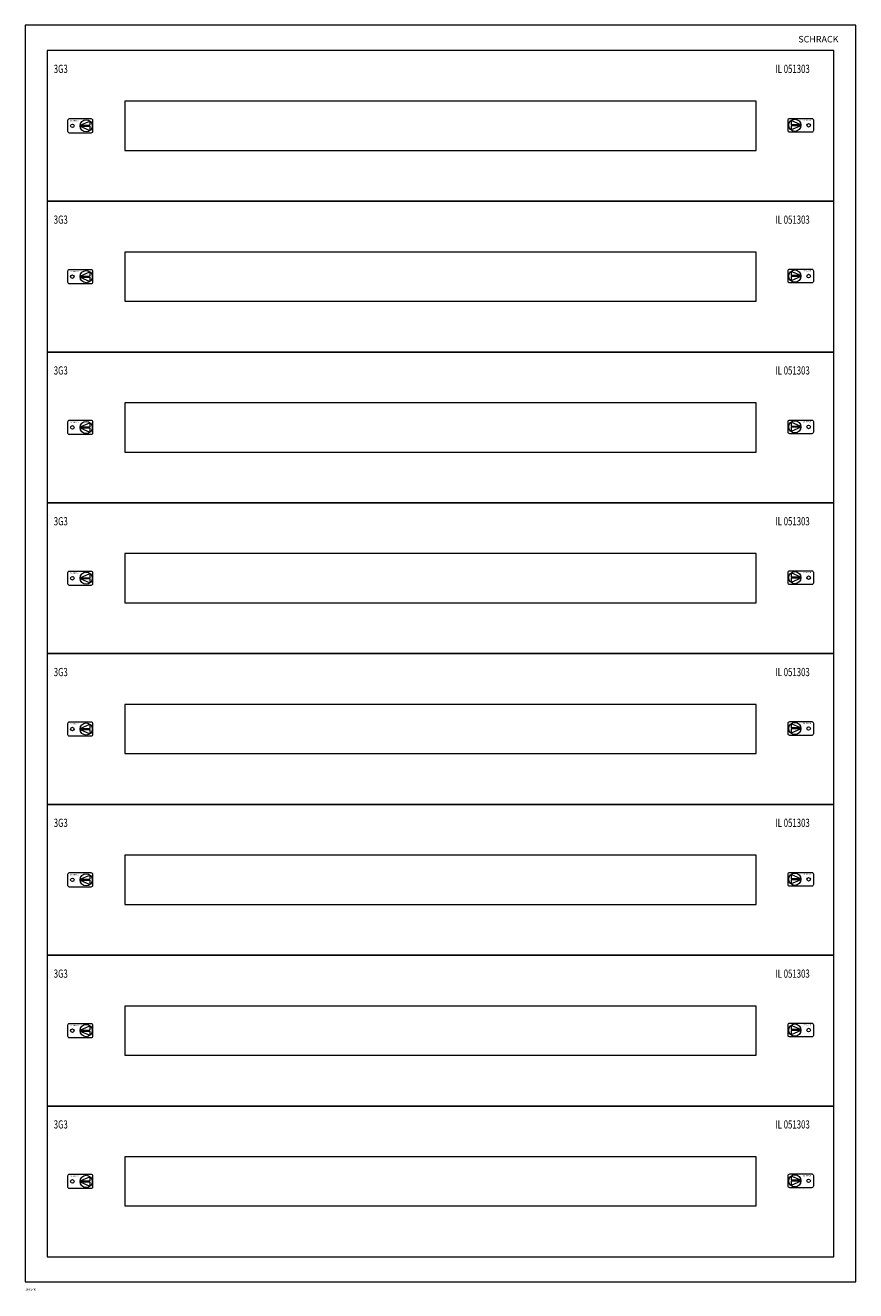
# Model space of a CAD drawing. Extents: x 0 to 760, y -1158 to 0.
import ezdxf
from ezdxf.enums import TextEntityAlignment as Align

# ---------------------------------------------------------------- set-up
doc = ezdxf.new("R2010")
doc.units = 0
for name, color, linetype in [('schrack-descr', 7, 'Continuous'), ('schrack-symbol', 7, 'Continuous'), ('schrack-terminal', 7, 'Continuous')]:
    doc.layers.add(name, color=color, linetype=linetype)
doc.layers.add('schrack-details', color=4, linetype='Continuous', lineweight=5)
doc.layers.add('schrack-others', color=2, linetype='Continuous', lineweight=13)
doc.styles.add('logo', font='romand.shx', dxfattribs={"oblique": 15, "height": 1.5})
doc.styles.add('OPISMAŁY', font='simplex.shx', dxfattribs={"width": 0.7, "height": 2.5})
doc.styles.add('styl', font='isocp.shx')

# ---------------------------------------------------------------- blocks, each defined once
blk = doc.blocks.new('RYGIELLEWY')
at = {"layer": 'schrack-details'}
for p, q in [((17.7, 1), (26.8, 4.8)), ((17.7, 1), (26.8, 1)), ((17.7, 0.1), (26.8, -3.8)), ((17.7, 0.1), (26.8, 0.1)), ((26.8, 4.8), (26.8, 1)), ((26.8, 0.1), (26.8, -3.8))]:
    blk.add_line(p, q, dxfattribs=at)
blk.add_lwpolyline([(28, 6.8), (7.7, 6.8, 0.414214), (6.3, 5.4), (6.3, -4.4, 0.414214), (7.7, -5.8), (28, -5.8, 0.414214), (29.4, -4.4), (29.4, 5.4, 0.414214)], format="xyb", close=True, dxfattribs=at)
for centre, radius in [((10.7, 0.5), 1.64), ((23.3, 0.5), 5.58)]:
    blk.add_circle(centre, radius, dxfattribs=at)
at = {"layer": 'schrack-others', "style": 'logo', "oblique": 15, "width": 1.2}
blk.add_text('SCHRACK', height=1.05, dxfattribs=at).set_placement((12.5, 4.7), align=Align.CENTER)
blk = doc.blocks.new('RYGIELPRAWY')
at = {"layer": 'schrack-details'}
for p, q in [((-17.7, 1), (-26.8, 4.8)), ((-26.8, 4.8), (-26.8, 1)), ((-17.7, 1), (-26.8, 1)), ((-17.7, 0.1), (-26.8, 0.1)), ((-17.7, 0.1), (-26.8, -3.8)), ((-26.8, 0.1), (-26.8, -3.8))]:
    blk.add_line(p, q, dxfattribs=at)
blk.add_lwpolyline([(-28, 6.8), (-7.7, 6.8, -0.414214), (-6.3, 5.4), (-6.3, -4.4, -0.414214), (-7.7, -5.8), (-28, -5.8, -0.414214), (-29.4, -4.4), (-29.4, 5.4, -0.414214)], format="xyb", close=True, dxfattribs=at)
for centre, radius in [((-23.3, 0.5), 5.58), ((-10.7, 0.5), 1.64)]:
    blk.add_circle(centre, radius, dxfattribs=at)
at = {"layer": 'schrack-others', "style": 'logo', "oblique": 15, "width": 1.2}
blk.add_text('SCHRACK', height=1.05, dxfattribs=at).set_placement((-12.2, 4.7), align=Align.CENTER)
blk = doc.blocks.new('c_il172324ms_v')
at = {"layer": 'schrack-others'}
for points in [[(0, -1150), (760, -1150), (760, 0), (0, 0)], [(20, -1127), (740, -1127), (740, -23), (20, -23)], [(20, -161), (740, -161), (740, -23), (20, -23)], [(91.2, -114.5), (668.8, -114.5), (668.8, -69.5), (91.2, -69.5)], [(20, -299), (740, -299), (740, -161), (20, -161)], [(91.2, -252.5), (668.8, -252.5), (668.8, -207.5), (91.2, -207.5)], [(20, -437), (740, -437), (740, -299), (20, -299)], [(91.2, -390.5), (668.8, -390.5), (668.8, -345.5), (91.2, -345.5)], [(20, -575), (740, -575), (740, -437), (20, -437)], [(91.2, -528.5), (668.8, -528.5), (668.8, -483.5), (91.2, -483.5)], [(20, -713), (740, -713), (740, -575), (20, -575)], [(91.2, -666.5), (668.8, -666.5), (668.8, -621.5), (91.2, -621.5)], [(20, -851), (740, -851), (740, -713), (20, -713)], [(91.2, -804.5), (668.8, -804.5), (668.8, -759.5), (91.2, -759.5)], [(20, -989), (740, -989), (740, -851), (20, -851)], [(91.2, -942.5), (668.8, -942.5), (668.8, -897.5), (91.2, -897.5)], [(20, -1127), (740, -1127), (740, -989), (20, -989)], [(91.2, -1080.5), (668.8, -1080.5), (668.8, -1035.5), (91.2, -1035.5)]]:
    blk.add_lwpolyline(points, close=True, dxfattribs=at)
for name, p in [('RYGIELLEWY', (32.4, -92.5)), ('RYGIELPRAWY', (727.6, -92)), ('RYGIELLEWY', (32.4, -230.5)), ('RYGIELPRAWY', (727.6, -230)), ('RYGIELLEWY', (32.4, -368.5)), ('RYGIELPRAWY', (727.6, -368)), ('RYGIELLEWY', (32.4, -506.5)), ('RYGIELPRAWY', (727.6, -506)), ('RYGIELLEWY', (32.4, -644.5)), ('RYGIELPRAWY', (727.6, -644)), ('RYGIELLEWY', (32.4, -782.5)), ('RYGIELPRAWY', (727.6, -782)), ('RYGIELLEWY', (32.4, -920.5)), ('RYGIELPRAWY', (727.6, -920)), ('RYGIELLEWY', (32.4, -1058.5)), ('RYGIELPRAWY', (727.6, -1058))]:
    blk.add_blockref(name, p, dxfattribs=at)
at = {"layer": 'schrack-descr', "style": 'OPISMAŁY'}
blk.add_attdef('DESCRIPTION', (0.1, -1158), '', height=2, dxfattribs=at)
at = {"layer": 'schrack-details', "color": 2, "style": 'logo', "oblique": 15}
blk.add_text('SCHRACK', height=6, dxfattribs=at).set_placement((707.5, -15.7))
at = {"layer": 'schrack-others', "style": 'OPISMAŁY', "width": 0.7}
for s, p in [('3G3', (26, -43.6)), ('IL 051303', (686.5, -43.6)), ('3G3', (26, -181.6)), ('IL 051303', (686.5, -181.6)), ('3G3', (26, -319.6)), ('IL 051303', (686.5, -319.6)), ('3G3', (26, -457.6)), ('IL 051303', (686.5, -457.6)), ('3G3', (26, -595.6)), ('IL 051303', (686.5, -595.6)), ('3G3', (26, -733.6)), ('IL 051303', (686.5, -733.6)), ('3G3', (26, -871.6)), ('IL 051303', (686.5, -871.6)), ('3G3', (26, -1009.6)), ('IL 051303', (686.5, -1009.6))]:
    blk.add_text(s, height=7.5, dxfattribs=at).set_placement(p)
at = {"layer": 'schrack-symbol', "color": 0, "style": 'styl'}
blk.add_attdef('SYMBOL', (0, 0), '', height=5, dxfattribs=at)
at = {"layer": 'schrack-terminal', "style": 'OPISMAŁY'}
for tag in ['TERMINAL2', 'TERMINAL']:
    blk.add_attdef(tag, (0.1, -1161.1), '', height=2, dxfattribs=at)

msp = doc.modelspace()

# ---------------------------------------------------------------- block references
ref = msp.add_blockref('c_il172324ms_v', (0, 0))
ref.add_attrib('DESCRIPTION', '3M-24K', (0.1, -1158), dxfattribs={"layer": 'schrack-descr', "height": 2, "style": 'OPISMAŁY'})

doc.saveas('drawing.dxf')
